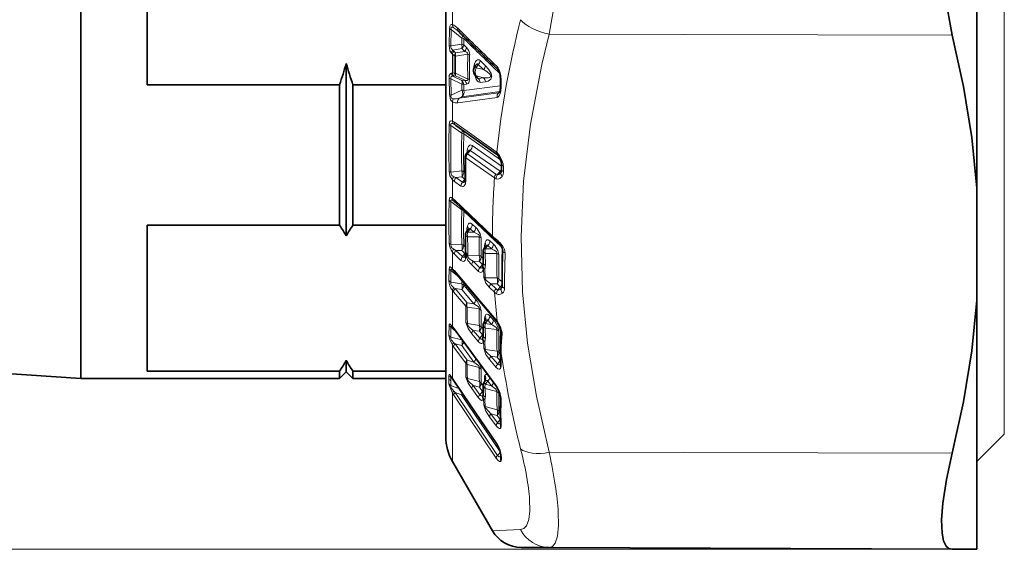
# Model space of a CAD drawing. Extents: x 0 to 420, y 0 to 297.
# Drawn here: x 75 to 104, y 64 to 80 of the extents above; entities that cross this region are included whole.
import ezdxf

# ---------------------------------------------------------------- set-up
doc = ezdxf.new("R2010")
doc.units = 0

msp = doc.modelspace()

# ---------------------------------------------------------------- linework, layer by layer
at = {"color": 7, "lineweight": 35}
for p, q in [((87.591, 97.478), (87.591, 69.668)), ((76.591, 88.831), (76.591, 69.228)), ((78.591, 78.084), (78.591, 86.873)), ((103.591, 82.042), (103.591, 74.969)), ((87.932, 79.735), (87.975, 79.697)), ((84.591, 78.73), (84.591, 73.527)), ((88.482, 78.657), (88.451, 78.606)), ((88.463, 78.381), (88.522, 78.303)), ((84.391, 78.084), (78.591, 78.084)), ((84.391, 78.084), (84.391, 73.85)), ((84.791, 78.084), (84.791, 73.85)), ((84.791, 78.084), (87.591, 78.084)), ((89.235, 78.289), (89.235, 77.986)), ((89.22, 77.881), (89.209, 77.857)), ((87.893, 76.856), (89.153, 75.97)), ((88.266, 76.077), (88.212, 76.009)), ((88.266, 76.077), (88.269, 76.082)), ((89.274, 75.518), (89.274, 75.68)), ((89.26, 75.454), (89.25, 75.439)), ((88.174, 75.202), (88.162, 75.167)), ((103.591, 71.591), (103.591, 74.969)), ((87.844, 74.57), (87.876, 74.542)), ((87.876, 74.542), (89.024, 73.45)), ((78.591, 69.456), (78.591, 73.85)), ((84.391, 73.85), (78.591, 73.85)), ((84.791, 73.85), (87.591, 73.85)), ((88.254, 73.711), (88.218, 73.665)), ((88.254, 73.711), (88.26, 73.721)), ((88.184, 72.983), (88.177, 72.935)), ((88.188, 73.004), (88.184, 72.983)), ((88.188, 73.004), (88.191, 73.021)), ((88.191, 73.021), (88.191, 73.045)), ((88.717, 73.069), (88.719, 72.715)), ((88.785, 73.207), (88.749, 73.161)), ((88.785, 73.207), (88.791, 73.216)), ((88.176, 72.927), (88.172, 72.916)), ((88.176, 72.927), (88.177, 72.935)), ((87.819, 72.483), (87.805, 72.495)), ((87.865, 72.433), (87.819, 72.483)), ((87.865, 72.433), (89.125, 70.953)), ((88.702, 72.597), (88.698, 72.585)), ((88.702, 72.597), (88.703, 72.598)), ((88.703, 72.598), (88.708, 72.626)), ((88.71, 72.637), (88.708, 72.626)), ((103.591, 71.591), (103.591, 64.081)), ((88.772, 70.958), (88.749, 70.929)), ((88.772, 70.958), (88.783, 70.975)), ((88.783, 70.975), (88.788, 70.989)), ((89.125, 70.953), (89.143, 70.929)), ((87.808, 70.76), (87.78, 70.791)), ((87.808, 70.76), (87.859, 70.696)), ((87.859, 70.696), (89.119, 68.989)), ((88.717, 70.836), (88.719, 70.525)), ((88.705, 70.44), (88.709, 70.457)), ((88.712, 70.468), (88.709, 70.457)), ((63.391, 70.136), (76.591, 69.228)), ((84.591, 69.779), (84.591, 69.428)), ((84.391, 69.456), (78.591, 69.456)), ((84.391, 69.456), (84.391, 69.228)), ((84.591, 69.428), (84.391, 69.228)), ((84.591, 69.428), (84.791, 69.228)), ((84.791, 69.456), (87.591, 69.456)), ((84.791, 69.456), (84.791, 69.228)), ((87.591, 69.668), (87.591, 67.478)), ((89.241, 69.687), (89.239, 69.663)), ((84.391, 69.228), (76.591, 69.228)), ((87.591, 69.228), (84.791, 69.228)), ((87.591, 67.478), (87.591, 69.228)), ((87.801, 69.215), (87.751, 69.281)), ((87.801, 69.215), (87.838, 69.162)), ((87.838, 69.162), (89.115, 67.27)), ((88.76, 69.133), (88.751, 69.122)), ((88.76, 69.133), (88.769, 69.146)), ((88.717, 69.028), (88.719, 68.762)), ((88.711, 68.719), (88.71, 68.717)), ((88.715, 68.732), (88.711, 68.719)), ((89.241, 67.862), (89.241, 67.855)), ((104.42, 67.557), (103.591, 66.728)), ((89.245, 66.914), (89.245, 66.938)), ((89.245, 66.914), (89.245, 66.843)), ((87.792, 66.728), (88.997, 64.641)), ((89.859, 64.141), (90.707, 64.138)), ((90.707, 64.138), (102.852, 64.085)), ((103.591, 64.081), (102.852, 64.085))]:
    msp.add_line(p, q, dxfattribs=at)
at = {"color": 7, "lineweight": 13}
for p, q in [((104.42, 75.324), (104.42, 97.4)), ((87.792, 79.899), (87.792, 80.946)), ((87.689, 79.273), (87.698, 79.767)), ((87.743, 79.256), (87.751, 79.751)), ((88.079, 79.488), (87.751, 79.751)), ((90.707, 79.61), (102.852, 79.584)), ((87.743, 79.256), (88.075, 79.306)), ((88.075, 79.306), (88.079, 79.488)), ((88.133, 79.29), (88.138, 79.471)), ((88.133, 79.29), (88.218, 79.207)), ((87.758, 79.046), (87.792, 79.011)), ((87.792, 78.437), (87.792, 79.011)), ((87.792, 79.011), (87.844, 78.962)), ((87.805, 79.133), (88.075, 79.174)), ((87.805, 79.133), (87.836, 79.1)), ((87.836, 79.1), (87.888, 79.05)), ((87.888, 79.05), (88.16, 79.091)), ((87.888, 78.95), (88.252, 79.005)), ((88.075, 79.174), (88.16, 79.091)), ((88.567, 78.696), (88.507, 78.598)), ((88.567, 78.696), (88.728, 78.541)), ((88.626, 78.813), (88.786, 78.659)), ((87.758, 78.433), (87.792, 78.437)), ((87.792, 78.437), (87.844, 78.444)), ((87.805, 78.34), (87.836, 78.346)), ((87.805, 78.34), (88.075, 78.21)), ((87.836, 78.346), (87.888, 78.353)), ((88.252, 78.257), (87.888, 78.433)), ((88.16, 78.222), (87.888, 78.353)), ((88.507, 78.598), (88.728, 78.541)), ((88.507, 78.356), (88.728, 78.299)), ((88.507, 78.356), (88.567, 78.277)), ((87.689, 78.282), (87.698, 77.788)), ((87.743, 78.265), (87.751, 77.773)), ((87.743, 78.265), (88.075, 78.105)), ((88.075, 78.21), (88.16, 78.222)), ((88.075, 78.105), (88.079, 77.923)), ((88.133, 78.091), (88.218, 78.102)), ((88.133, 78.091), (88.138, 77.91)), ((88.138, 77.91), (89.234, 78.055)), ((88.567, 78.277), (88.728, 78.299)), ((88.626, 78.157), (88.786, 78.178)), ((89.255, 78.271), (89.255, 77.968)), ((88.079, 77.923), (87.751, 77.773)), ((87.994, 77.685), (89.181, 77.843)), ((88.079, 77.725), (89.224, 77.881)), ((89.181, 77.843), (89.224, 77.881)), ((87.792, 76.986), (87.792, 77.569)), ((87.95, 77.545), (89.138, 77.706)), ((88.079, 77.725), (87.994, 77.685)), ((87.747, 76.859), (88.075, 76.629)), ((87.893, 76.856), (87.83, 76.897)), ((87.849, 76.953), (89.11, 76.066)), ((89.236, 75.827), (88.133, 76.602)), ((89.274, 75.634), (88.389, 76.256)), ((88.33, 76.108), (88.244, 75.999)), ((88.244, 75.999), (89.103, 75.395)), ((89.227, 75.477), (88.33, 76.108)), ((89.127, 76.052), (89.11, 76.066)), ((88.2, 75.886), (89.059, 75.283)), ((88.075, 75.489), (87.747, 75.448)), ((88.176, 75.434), (88.133, 75.464)), ((89.144, 75.372), (89.227, 75.477)), ((89.331, 75.466), (89.328, 75.629)), ((87.792, 74.661), (87.792, 75.217)), ((87.849, 75.17), (88.049, 75.029)), ((88.075, 75.31), (87.893, 75.287)), ((87.893, 75.287), (88.093, 75.146)), ((88.169, 75.244), (88.075, 75.31)), ((88.093, 75.146), (88.169, 75.244)), ((88.169, 75.244), (88.179, 75.238)), ((104.42, 67.557), (104.42, 75.324)), ((88.075, 74.317), (87.747, 74.568)), ((87.83, 74.581), (87.844, 74.57)), ((87.849, 74.614), (88.997, 73.521)), ((88.085, 74.344), (88.075, 74.317)), ((88.133, 74.298), (88.133, 74.28)), ((89.271, 73.199), (88.133, 74.28)), ((88.497, 73.781), (88.389, 73.884)), ((88.218, 73.665), (88.25, 73.64)), ((88.229, 73.68), (88.229, 73.743)), ((88.33, 73.742), (88.25, 73.64)), ((88.25, 73.64), (88.438, 73.639)), ((88.438, 73.639), (88.33, 73.742)), ((88.25, 73.506), (88.6, 73.506)), ((89.028, 73.276), (88.92, 73.379)), ((87.747, 73.277), (88.075, 73.273)), ((87.792, 72.544), (87.792, 73.043)), ((87.83, 73.129), (87.893, 73.094)), ((87.849, 72.982), (88.049, 72.792)), ((87.893, 73.094), (88.093, 72.904)), ((87.893, 73.094), (88.075, 73.092)), ((88.169, 73.003), (88.075, 73.092)), ((88.093, 72.904), (88.169, 73.003)), ((88.188, 73.187), (88.133, 73.239)), ((88.169, 73.003), (88.185, 72.99)), ((88.749, 73.161), (88.781, 73.135)), ((88.76, 73.175), (88.76, 73.239)), ((88.861, 73.237), (88.781, 73.135)), ((88.781, 73.135), (88.969, 73.135)), ((88.781, 73.001), (89.131, 73.001)), ((88.781, 73.001), (88.783, 72.649)), ((88.969, 73.135), (88.861, 73.237)), ((89.295, 73.244), (89.256, 73.221)), ((88.19, 72.843), (88.195, 72.866)), ((88.203, 72.924), (88.195, 72.866)), ((88.254, 72.945), (88.242, 72.919)), ((88.254, 72.945), (88.255, 72.98)), ((88.602, 72.942), (88.254, 72.945)), ((88.415, 72.763), (88.618, 72.571)), ((88.602, 72.762), (88.415, 72.763)), ((88.696, 72.672), (88.602, 72.762)), ((88.717, 72.853), (88.66, 72.908)), ((87.687, 72.18), (87.693, 72.533)), ((87.742, 72.133), (87.747, 72.487)), ((87.982, 72.296), (87.747, 72.487)), ((87.849, 72.483), (89.11, 71.002)), ((88.372, 72.653), (88.574, 72.46)), ((88.618, 72.571), (88.696, 72.672)), ((88.696, 72.672), (88.714, 72.658)), ((88.717, 72.513), (88.718, 72.52)), ((88.718, 72.52), (88.727, 72.56)), ((88.727, 72.56), (88.733, 72.293)), ((88.77, 72.535), (88.777, 72.268)), ((87.742, 72.133), (88.071, 72.088)), ((88.074, 72.188), (88.071, 72.088)), ((88.132, 72.12), (88.13, 72.044)), ((89.136, 72.264), (88.777, 72.268)), ((89.289, 72.14), (89.194, 72.23)), ((87.792, 70.802), (87.792, 71.881)), ((87.792, 71.881), (87.825, 71.84)), ((87.825, 71.84), (88.192, 71.41)), ((87.832, 71.965), (87.869, 71.94)), ((87.869, 71.94), (88.236, 71.51)), ((87.869, 71.94), (88.071, 71.913)), ((88.438, 71.482), (88.071, 71.913)), ((88.497, 71.613), (88.13, 72.044)), ((88.909, 71.974), (89.06, 71.83)), ((88.953, 72.085), (89.104, 71.941)), ((89.136, 72.083), (88.953, 72.085)), ((89.23, 71.993), (89.136, 72.083)), ((89.158, 71.9), (89.23, 71.993)), ((89.23, 71.993), (89.273, 71.961)), ((89.273, 71.961), (89.284, 71.975)), ((88.236, 71.51), (88.438, 71.482)), ((88.236, 71.378), (88.6, 71.328)), ((88.76, 70.943), (88.76, 71.046)), ((88.861, 70.986), (88.781, 70.885)), ((88.969, 70.859), (88.861, 70.986)), ((89.028, 70.99), (88.92, 71.117)), ((89.11, 71.002), (89.138, 70.964)), ((87.687, 70.533), (87.693, 70.833)), ((87.742, 70.479), (87.747, 70.78)), ((87.878, 70.67), (87.747, 70.78)), ((87.792, 70.802), (87.849, 70.73)), ((87.849, 70.73), (89.11, 69.022)), ((88.602, 70.832), (88.242, 70.884)), ((88.415, 70.681), (88.618, 70.444)), ((88.602, 70.654), (88.415, 70.681)), ((88.696, 70.544), (88.602, 70.654)), ((88.717, 70.723), (88.66, 70.789)), ((88.781, 70.885), (88.969, 70.859)), ((88.781, 70.753), (89.131, 70.705)), ((88.781, 70.753), (88.783, 70.443)), ((87.742, 70.479), (88.071, 70.393)), ((88.072, 70.408), (88.071, 70.393)), ((88.372, 70.579), (88.574, 70.341)), ((88.618, 70.444), (88.696, 70.544)), ((88.696, 70.544), (88.719, 70.52)), ((88.717, 70.338), (88.718, 70.343)), ((88.718, 70.343), (88.727, 70.376)), ((88.727, 70.376), (88.733, 70.141)), ((88.77, 70.344), (88.777, 70.109)), ((87.792, 69.24), (87.792, 70.233)), ((87.792, 70.233), (87.825, 70.187)), ((87.825, 70.187), (88.192, 69.691)), ((87.832, 70.308), (87.869, 70.277)), ((87.869, 70.277), (88.236, 69.78)), ((87.869, 70.277), (88.071, 70.225)), ((88.438, 69.727), (88.071, 70.225)), ((89.136, 70.057), (88.777, 70.109)), ((88.236, 69.78), (88.438, 69.727)), ((88.909, 69.802), (89.11, 69.566)), ((88.953, 69.905), (89.153, 69.669)), ((89.136, 69.878), (88.953, 69.905)), ((89.23, 69.768), (89.136, 69.878)), ((89.153, 69.669), (89.23, 69.768)), ((89.235, 69.966), (89.194, 70.014)), ((89.23, 69.768), (89.239, 69.759)), ((88.236, 69.653), (88.6, 69.559)), ((87.686, 69.22), (87.687, 69.324)), ((87.686, 69.22), (87.687, 69.077)), ((87.803, 69.212), (87.741, 69.264)), ((87.741, 69.16), (87.741, 69.264)), ((87.741, 69.16), (87.741, 69.017)), ((87.792, 69.24), (87.832, 69.183)), ((87.832, 69.183), (89.109, 67.291)), ((88.602, 69.138), (88.242, 69.235)), ((88.76, 69.133), (88.76, 69.269)), ((88.861, 69.155), (88.781, 69.058)), ((88.969, 69.009), (88.861, 69.155)), ((87.741, 69.017), (88, 68.922)), ((87.876, 68.806), (87.831, 68.849)), ((88.372, 68.925), (88.574, 68.651)), ((88.415, 69.017), (88.618, 68.743)), ((88.602, 68.967), (88.415, 69.017)), ((88.696, 68.839), (88.602, 68.967)), ((88.618, 68.743), (88.696, 68.839)), ((88.717, 69.011), (88.66, 69.088)), ((88.696, 68.839), (88.718, 68.811)), ((88.781, 69.058), (88.969, 69.009)), ((88.781, 68.931), (89.131, 68.84)), ((88.781, 68.931), (88.783, 68.668)), ((87.832, 68.725), (87.792, 68.786)), ((87.792, 66.728), (87.792, 68.786)), ((87.832, 68.725), (89.109, 66.832)), ((87.876, 68.806), (89.153, 66.913)), ((87.876, 68.806), (88.068, 68.736)), ((89.229, 67.016), (88.068, 68.736)), ((88.717, 68.595), (88.718, 68.599)), ((88.718, 68.599), (88.727, 68.623)), ((88.727, 68.623), (88.733, 68.424)), ((88.77, 68.586), (88.777, 68.387)), ((89.136, 68.29), (88.777, 68.387)), ((89.235, 68.186), (89.194, 68.241)), ((88.909, 68.075), (89.11, 67.803)), ((88.953, 68.168), (89.153, 67.896)), ((89.136, 68.118), (88.953, 68.168)), ((89.23, 67.991), (89.136, 68.118)), ((89.153, 67.896), (89.23, 67.991)), ((89.23, 67.991), (89.238, 67.982)), ((89.153, 66.913), (89.235, 67.008)), ((89.265, 66.849), (89.265, 66.873)), ((89.265, 66.85), (89.265, 66.78)), ((90.707, 67.005), (102.852, 66.979)), ((88.997, 64.641), (89.845, 64.676)), ((103.591, 64.081), (44.246, 64.081))]:
    msp.add_line(p, q, dxfattribs=at)
for points in [[(90.707, 85.346), (90.831, 84.658), (90.919, 83.945), (90.987, 82.479), (90.919, 81.012), (90.831, 80.299), (90.707, 79.61)], [(87.698, 79.767), (87.71, 79.853), (87.731, 79.889), (87.76, 79.903), (87.792, 79.899)], [(87.751, 79.751), (87.747, 79.789), (87.75, 79.806), (87.759, 79.822), (87.774, 79.826), (87.788, 79.825), (87.819, 79.813)], [(90.707, 67.005), (90.321, 68.7), (90.058, 70.3), (89.907, 71.841), (89.86, 73.508), (89.936, 75.178), (90.141, 76.893), (90.485, 78.695), (90.707, 79.61)], [(87.689, 79.273), (87.717, 79.111), (87.758, 79.046)], [(88.16, 79.091), (88.224, 79.064), (88.247, 79.042), (88.252, 79.005)], [(88.626, 78.813), (88.592, 78.837), (88.55, 78.841), (88.514, 78.82), (88.489, 78.79), (88.454, 78.717)], [(88.567, 78.696), (88.557, 78.71), (88.551, 78.714), (88.54, 78.715), (88.523, 78.707), (88.495, 78.676), (88.482, 78.657)], [(88.786, 78.178), (88.871, 78.199), (88.913, 78.22), (88.952, 78.256), (88.978, 78.347), (88.961, 78.423), (88.878, 78.559), (88.786, 78.659)], [(87.758, 78.433), (87.731, 78.422), (87.709, 78.396), (87.697, 78.365), (87.689, 78.282)], [(87.805, 78.34), (87.772, 78.339), (87.758, 78.332), (87.744, 78.31), (87.743, 78.265)], [(88.626, 78.157), (88.574, 78.171), (88.548, 78.193), (88.509, 78.25), (88.454, 78.394)], [(88.728, 78.299), (88.876, 78.299), (88.92, 78.31), (88.94, 78.321), (88.951, 78.338), (88.952, 78.35), (88.947, 78.368), (88.921, 78.404), (88.826, 78.481), (88.728, 78.541)], [(88.16, 78.222), (88.204, 78.214), (88.224, 78.214), (88.241, 78.219), (88.252, 78.233), (88.254, 78.24), (88.252, 78.257)], [(88.218, 78.102), (88.268, 78.123), (88.29, 78.148), (88.31, 78.242)], [(88.567, 78.277), (88.555, 78.275), (88.542, 78.282), (88.522, 78.303)], [(87.792, 77.569), (87.731, 77.634), (87.698, 77.788)], [(87.819, 77.66), (87.78, 77.671), (87.764, 77.685), (87.747, 77.734), (87.751, 77.773)], [(89.138, 77.706), (89.161, 77.714), (89.192, 77.738), (89.231, 77.81)], [(87.792, 76.986), (87.762, 76.996), (87.747, 76.998), (87.727, 76.992), (87.716, 76.982), (87.699, 76.945), (87.693, 76.887)], [(87.83, 76.897), (87.793, 76.914), (87.775, 76.918), (87.76, 76.917), (87.748, 76.905), (87.745, 76.878), (87.747, 76.859)], [(88.222, 76.021), (88.246, 76.165), (88.273, 76.226), (88.311, 76.265), (88.338, 76.273), (88.389, 76.256)], [(88.266, 76.077), (88.288, 76.1), (88.3, 76.109), (88.312, 76.113), (88.318, 76.113), (88.33, 76.108)], [(89.288, 75.796), (89.208, 75.949), (89.127, 76.052)], [(87.792, 75.217), (87.717, 75.338), (87.693, 75.476)], [(87.83, 75.31), (87.77, 75.353), (87.75, 75.389), (87.747, 75.448)], [(89.25, 75.439), (89.21, 75.397), (89.186, 75.379), (89.161, 75.37), (89.144, 75.372)], [(88.049, 75.029), (88.094, 75.011), (88.119, 75.016), (88.148, 75.038), (88.181, 75.101), (88.19, 75.135)], [(88.093, 75.146), (88.114, 75.137), (88.13, 75.14), (88.143, 75.147), (88.163, 75.168)], [(89.29, 75.323), (89.233, 75.267), (89.193, 75.247), (89.145, 75.242), (89.107, 75.253)], [(87.693, 74.606), (87.699, 74.656), (87.707, 74.675), (87.722, 74.688), (87.74, 74.688), (87.757, 74.683), (87.792, 74.661)], [(87.747, 74.568), (87.744, 74.592), (87.746, 74.601), (87.751, 74.611), (87.754, 74.614), (87.762, 74.616), (87.772, 74.614), (87.793, 74.605), (87.83, 74.581)], [(88.389, 73.884), (88.338, 73.915), (88.298, 73.911), (88.275, 73.894), (88.243, 73.835)], [(88.33, 73.742), (88.318, 73.751), (88.309, 73.752), (88.29, 73.746), (88.254, 73.711)], [(88.6, 73.506), (88.603, 73.526), (88.594, 73.548), (88.573, 73.571), (88.519, 73.606), (88.438, 73.639)], [(88.658, 73.47), (88.631, 73.596), (88.534, 73.743), (88.497, 73.781)], [(88.92, 73.379), (88.869, 73.41), (88.829, 73.407), (88.806, 73.39), (88.774, 73.331)], [(87.747, 73.277), (87.757, 73.204), (87.778, 73.173), (87.83, 73.129)], [(88.861, 73.237), (88.849, 73.246), (88.84, 73.248), (88.822, 73.242), (88.785, 73.207)], [(89.131, 73.001), (89.134, 73.022), (89.124, 73.045), (89.103, 73.067), (89.049, 73.102), (88.969, 73.135)], [(89.189, 72.966), (89.16, 73.094), (89.065, 73.239), (89.028, 73.276)], [(89.383, 73.011), (89.365, 73.12), (89.295, 73.244)], [(88.049, 72.792), (88.111, 72.758), (88.141, 72.764), (88.159, 72.778), (88.172, 72.797), (88.19, 72.843)], [(88.093, 72.904), (88.105, 72.893), (88.127, 72.887), (88.145, 72.893), (88.172, 72.917)], [(88.372, 72.653), (88.26, 72.788), (88.203, 72.924)], [(88.415, 72.763), (88.293, 72.841), (88.242, 72.919)], [(87.693, 72.533), (87.698, 72.572), (87.704, 72.585), (87.712, 72.592), (87.719, 72.593), (87.733, 72.59), (87.752, 72.579), (87.792, 72.544)], [(87.747, 72.487), (87.745, 72.513), (87.748, 72.521), (87.751, 72.523), (87.757, 72.524), (87.765, 72.522), (87.783, 72.511), (87.805, 72.495)], [(88.574, 72.46), (88.637, 72.426), (88.667, 72.433), (88.685, 72.447), (88.717, 72.513)], [(88.618, 72.571), (88.643, 72.555), (88.66, 72.556), (88.675, 72.563), (88.698, 72.586)], [(87.742, 72.133), (87.744, 72.076), (87.762, 72.037), (87.832, 71.965)], [(88.909, 71.974), (88.8, 72.104), (88.734, 72.275), (88.733, 72.293)], [(88.953, 72.085), (88.834, 72.16), (88.786, 72.217), (88.777, 72.268)], [(89.124, 71.782), (89.165, 71.765), (89.198, 71.762), (89.242, 71.772), (89.298, 71.806)], [(89.158, 71.9), (89.169, 71.896), (89.182, 71.896), (89.201, 71.902), (89.228, 71.918), (89.273, 71.961)], [(88.658, 71.285), (88.631, 71.404), (88.535, 71.566), (88.497, 71.613)], [(88.6, 71.328), (88.603, 71.348), (88.594, 71.368), (88.573, 71.393), (88.519, 71.435), (88.438, 71.482)], [(88.372, 70.579), (88.261, 70.733), (88.198, 70.916)], [(88.861, 70.986), (88.843, 71), (88.823, 71), (88.805, 70.99), (88.772, 70.958)], [(88.92, 71.117), (88.869, 71.161), (88.841, 71.171), (88.818, 71.17), (88.799, 71.159), (88.774, 71.123)], [(89.189, 70.662), (89.161, 70.784), (89.065, 70.944), (89.028, 70.99)], [(87.693, 70.833), (87.697, 70.862), (87.702, 70.871), (87.709, 70.875), (87.715, 70.874), (87.728, 70.868), (87.748, 70.85), (87.792, 70.802)], [(87.747, 70.78), (87.744, 70.795), (87.745, 70.8), (87.746, 70.805), (87.749, 70.807), (87.754, 70.807), (87.76, 70.805), (87.78, 70.791)], [(88.415, 70.681), (88.295, 70.778), (88.244, 70.852), (88.242, 70.884)], [(89.131, 70.705), (89.133, 70.727), (89.128, 70.74), (89.109, 70.765), (89.006, 70.839), (88.969, 70.859)], [(87.687, 70.533), (87.709, 70.405), (87.792, 70.233)], [(87.742, 70.479), (87.739, 70.464), (87.744, 70.428), (87.762, 70.388), (87.832, 70.308)], [(88.574, 70.341), (88.623, 70.297), (88.654, 70.286), (88.674, 70.287), (88.693, 70.298), (88.717, 70.338)], [(88.618, 70.444), (88.637, 70.425), (88.653, 70.419), (88.676, 70.421), (88.706, 70.445)], [(88.909, 69.802), (88.8, 69.954), (88.733, 70.141)], [(88.953, 69.905), (88.834, 70), (88.78, 70.077), (88.777, 70.109)], [(88.6, 69.559), (88.602, 69.564), (88.601, 69.58), (88.596, 69.593), (88.576, 69.619), (88.438, 69.727)], [(88.658, 69.508), (88.636, 69.609), (88.584, 69.713)], [(89.11, 69.566), (89.157, 69.523), (89.196, 69.51), (89.22, 69.516), (89.233, 69.528), (89.251, 69.562)], [(89.153, 69.669), (89.172, 69.651), (89.188, 69.644), (89.21, 69.646), (89.221, 69.652), (89.24, 69.668)], [(87.687, 69.324), (87.688, 69.34), (87.69, 69.346), (87.693, 69.35), (87.697, 69.352), (87.701, 69.351), (87.706, 69.349), (87.717, 69.339), (87.792, 69.24)], [(87.741, 69.264), (87.739, 69.277), (87.739, 69.281), (87.74, 69.283), (87.741, 69.285), (87.744, 69.284), (87.752, 69.279)], [(88.372, 68.925), (88.261, 69.095), (88.198, 69.271)], [(88.415, 69.017), (88.295, 69.13), (88.249, 69.194), (88.242, 69.214), (88.242, 69.235)], [(88.861, 69.155), (88.84, 69.175), (88.817, 69.176), (88.796, 69.167), (88.76, 69.133)], [(88.865, 69.333), (88.821, 69.354), (88.792, 69.349), (88.774, 69.33)], [(87.792, 68.786), (87.693, 69.026), (87.687, 69.077)], [(87.831, 68.849), (87.752, 68.953), (87.739, 68.991), (87.739, 69.006), (87.741, 69.017)], [(89.131, 68.84), (89.133, 68.846), (89.132, 68.862), (89.121, 68.882), (89.086, 68.921), (88.969, 69.009)], [(89.189, 68.79), (89.167, 68.888), (89.118, 68.989)], [(88.574, 68.651), (88.623, 68.595), (88.67, 68.569), (88.698, 68.573), (88.717, 68.595)], [(88.618, 68.743), (88.639, 68.718), (88.658, 68.708), (88.672, 68.706), (88.688, 68.71), (88.713, 68.727)], [(88.909, 68.075), (88.8, 68.243), (88.733, 68.424)], [(88.953, 68.168), (88.786, 68.345), (88.778, 68.366), (88.777, 68.387)], [(89.11, 67.803), (89.158, 67.749), (89.205, 67.721), (89.233, 67.725), (89.251, 67.747)], [(89.153, 67.896), (89.172, 67.874), (89.194, 67.861), (89.221, 67.862), (89.24, 67.872)], [(89.109, 66.832), (89.159, 66.768), (89.207, 66.73), (89.222, 66.724), (89.241, 66.725), (89.254, 66.735)], [(89.153, 66.913), (89.196, 66.871), (89.213, 66.867), (89.245, 66.875)], [(90.116, 65.59), (90.124, 65.245), (90.094, 64.977), (90.025, 64.791), (89.947, 64.708), (89.845, 64.676)], [(90.978, 65.203), (90.986, 64.796), (90.956, 64.481), (90.887, 64.264), (90.809, 64.169), (90.707, 64.138)]]:
    msp.add_lwpolyline(points, dxfattribs=at)
at = {"color": 7, "lineweight": 35}
for points in [[(102.536, 81.999), (102.636, 80.754), (102.852, 79.584)], [(103.591, 74.969), (103.437, 76.493), (103.19, 78.03), (102.852, 79.584)], [(89.251, 75.789), (89.169, 75.951), (89.154, 75.97)], [(103.591, 71.591), (103.437, 70.068), (103.19, 68.531), (102.852, 66.979)], [(102.852, 66.979), (102.679, 66.189), (102.568, 65.473), (102.529, 64.973), (102.543, 64.569), (102.59, 64.335), (102.67, 64.176), (102.752, 64.108), (102.852, 64.085)]]:
    msp.add_lwpolyline(points, dxfattribs=at)
at = {"color": 7, "lineweight": 13}
for centre, radius, start, end in [((87.639, 79.513), 0.416, 41.8331, 68.3641), ((87.943, 79.897), 0.15, 179.221, 214.3522), ((87.467, 79.179), 0.724, 50.1425, 60.9729), ((117.175, 73.06), 28.208, 165.6585, 173.9108), ((87.775, 79.925), 0.176, 244.1135, 262.3718), ((88.05, 79.766), 0.103, 165.978, 222.6381), ((222.993, 217.069), 192.566, 225.47009, 225.96375), ((87.897, 79.588), 0.208, 331.3376, 355.0894), ((87.763, 79.422), 0.167, 243.5353, 263.1002), ((87.851, 79.233), 0.11, 167.8752, 245.4677), ((87.772, 79.24), 0.309, 347.7342, 12.4676), ((88.028, 79.024), 0.286, 68.3449, 80.5435), ((241.292, 236.751), 219.529, 225.76142, 226.15262), ((87.926, 79.01), 0.171, 134.5235, 168.1183), ((87.968, 78.979), 0.179, 137.4855, 169.5156), ((113.577, 78.703), 25.734, 179.4234, 180.5766), ((88.02, 78.929), 0.179, 137.4962, 169.5616), ((88.114, 79.001), 0.232, 167.6021, 192.5988), ((113.537, 78.691), 25.651, 179.4225, 180.5775), ((87.984, 79.253), 0.239, 317.3476, 348.9905), ((88.015, 78.993), 0.296, 359.2962, 46.5844), ((114.762, 78.631), 26.512, 179.1913, 180.8088), ((88.207, 78.724), 0.284, 68.7764, 81.0201), ((114.708, 78.616), 26.401, 179.1895, 180.8105), ((88.894, 78.572), 0.463, 161.7916, 181.6308), ((88.363, 78.654), 0.11, 353.6132, 35.034), ((88.391, 78.857), 0.239, 317.4393, 349.3639), ((88.552, 78.702), 0.239, 317.4718, 349.502), ((89.237, 78.61), 0.102, 167.2447, 223.1877), ((87.92, 78.457), 0.164, 188.6347, 225.5731), ((87.954, 78.459), 0.163, 187.734, 223.757), ((87.916, 78.641), 0.21, 249.944, 262.3191), ((88.029, 78.392), 0.147, 163.7261, 195.266), ((89.244, 78.425), 0.0275, 116.3128, 176.5452), ((88.585, 78.273), 0.67, 359.8098, 15.2677), ((87.76, 78.423), 0.158, 243.3141, 263.8974), ((87.887, 78.159), 0.195, 343.8518, 15.1476), ((87.918, 78.06), 0.217, 8.3341, 43.893), ((88.003, 78.071), 0.217, 8.2496, 43.8676), ((88.215, 77.98), 0.279, 70.1109, 82.5221), ((88.41, 78.127), 0.217, 7.8658, 43.7548), ((88.57, 78.149), 0.218, 7.724, 43.7141), ((89.26, 78.298), 0.0269, 199.6338, 259.7576), ((87.767, 77.931), 0.159, 244.0595, 264.164), ((88.048, 77.65), 0.275, 70.8481, 83.3721), ((89.292, 77.732), 0.157, 135.1369, 189.6517), ((89.167, 77.903), 0.0624, 283.5591, 314.8831), ((89.297, 77.857), 0.0808, 163.2879, 215.5571), ((88.785, 77.956), 0.47, 341.8784, 1.456), ((89.259, 77.995), 0.0267, 200.0951, 260.2077), ((87.967, 77.567), 0.175, 148.096, 179.3446), ((87.907, 77.798), 0.256, 243.3808, 279.7184), ((87.834, 78.156), 0.496, 268.2304, 288.7653), ((88.104, 77.575), 0.157, 134.8718, 190.7657), ((125.146, 76.181), 37.46, 178.9204, 181.0791), ((87.775, 76.981), 0.125, 228.9397, 256.9399), ((129.343, 76.153), 41.602, 179.0279, 180.9711), ((87.658, 76.689), 0.326, 54.0774, 65.7), ((87.926, 76.989), 0.133, 181.2788, 223.7955), ((87.96, 76.944), 0.111, 175.4049, 232.6296), ((111.109, 76.059), 23.042, 178.5818, 181.4182), ((88.021, 76.435), 0.202, 56.1558, 74.5511), ((111.068, 76.033), 22.942, 178.5786, 181.4213), ((88.152, 76.264), 0.237, 318.7193, 357.92), ((88.264, 75.937), 0.0808, 168.6552, 218.5737), ((88.213, 75.964), 0.0458, 47.9559, 90.5414), ((89.22, 76.058), 0.111, 175.6256, 232.6493), ((89.223, 76.037), 0.0972, 171.2377, 224.08), ((88.212, 75.846), 0.0397, 186.8036, 241.5206), ((88.52, 75.816), 0.328, 167.7073, 181.0138), ((111.92, 75.808), 23.728, 179.9946, 181.376), ((89.253, 75.873), 0.0849, 268.8892, 294.231), ((88.887, 75.61), 0.442, 2.4379, 24.8112), ((87.772, 75.565), 0.12, 228.7057, 258.0121), ((87.794, 75.398), 0.295, 342.4858, 17.8325), ((88.031, 75.301), 0.193, 57.8389, 76.8119), ((87.898, 75.466), 0.236, 318.609, 359.5425), ((89.237, 75.278), 0.178, 138.6946, 178.4607), ((89.25, 75.605), 0.256, 235.0254, 245.4948), ((89.293, 75.26), 0.187, 143.2226, 182.0733), ((89.291, 75.572), 0.114, 236.0745, 256.4904), ((89.103, 75.453), 0.228, 325.4134, 3.3516), ((87.962, 75.202), 0.171, 140.909, 175.0039), ((88.129, 75.567), 0.486, 226.1711, 234.9056), ((88.038, 75.79), 0.523, 246.4928, 253.9092), ((88.026, 75.17), 0.177, 138.5474, 180.0772), ((88.225, 75.029), 0.177, 138.5514, 180.0454), ((88.256, 75.187), 0.0831, 169.4851, 218.4991), ((88.218, 75.273), 0.039, 187.9186, 242.0994), ((87.772, 75.222), 0.427, 348.1557, 2.1417), ((113, 73.556), 24.003, 175.8753, 180.0838), ((89.256, 75.552), 0.334, 233.7744, 243.3577), ((119.022, 73.96), 31.336, 178.8194, 181.1798), ((87.785, 74.68), 0.118, 219.1211, 251.3953), ((122.516, 73.922), 34.776, 178.9362, 181.0624), ((87.498, 74.252), 0.505, 45.825, 54.2874), ((87.903, 74.663), 0.111, 180.9081, 228.2978), ((87.942, 74.607), 0.0923, 175.6765, 224.4162), ((107.344, 73.795), 19.277, 178.4495, 181.5505), ((88.011, 74.146), 0.182, 47.5594, 69.389), ((107.319, 73.76), 19.193, 178.446, 181.554), ((88.159, 73.897), 0.23, 317.8454, 356.6745), ((88.17, 73.678), 0.0887, 21.0596, 47.7675), ((88.523, 73.749), 0.294, 162.9378, 181.1139), ((88.467, 73.573), 0.227, 162.8609, 197.1345), ((88.125, 73.758), 0.14, 342.9669, 33.1507), ((88.267, 73.794), 0.23, 317.8447, 356.6824), ((88.136, 73.321), 0.443, 180.8479, 218.9802), ((87.782, 73.386), 0.114, 218.8899, 252.2609), ((108.204, 73.424), 19.954, 179.7663, 181.2763), ((108.978, 73.29), 20.38, 179.3943, 180.979), ((88.538, 73.337), 0.179, 47.9537, 69.9882), ((108.962, 73.255), 20.305, 179.3933, 180.9807), ((89.054, 73.244), 0.294, 162.9079, 181.108), ((88.656, 73.254), 0.14, 342.9757, 33.1502), ((88.69, 73.392), 0.23, 317.8424, 356.7107), ((90.523, 75.173), 2.249, 227.2643, 232.5842), ((89.089, 73.514), 0.0922, 175.8994, 224.4476), ((89.214, 73.362), 0.0611, 157.1423, 219.5675), ((88.646, 72.756), 0.811, 36.9272, 50.9656), ((87.95, 73.025), 0.159, 139.0543, 173.3855), ((88.377, 73.538), 0.766, 220.2232, 226.452), ((88.019, 72.979), 0.17, 137.5506, 178.897), ((87.906, 73.246), 0.228, 317.6466, 358.3457), ((87.787, 73.183), 0.302, 342.5196, 17.4572), ((88.265, 72.977), 0.0811, 175.9269, 220.8602), ((88.701, 73.173), 0.0887, 21.0702, 47.7711), ((88.998, 73.068), 0.227, 162.8588, 197.1364), ((88.798, 73.29), 0.23, 317.8418, 356.7176), ((110.629, 72.786), 21.5, 179.4259, 181.3904), ((89.069, 72.833), 0.179, 47.9663, 70.0079), ((110.859, 72.661), 21.577, 178.6657, 181.3828), ((113.401, 71.996), 24.039, 177.5786, 180.0993), ((88.219, 72.789), 0.17, 137.5565, 178.8642), ((88.277, 72.902), 0.104, 166.1207, 214.2538), ((88.267, 72.922), 0.0909, 172.265, 217.9125), ((88.542, 72.648), 0.17, 137.6182, 178.5033), ((88.432, 72.916), 0.228, 317.6998, 357.9801), ((88.313, 72.852), 0.302, 342.632, 17.3508), ((110.607, 72.751), 21.419, 179.4248, 181.3931), ((87.796, 72.598), 0.122, 212.3211, 246.3583), ((87.235, 71.967), 0.802, 40.0036, 45.9873), ((87.882, 72.546), 0.0899, 181.3606, 225.0594), ((87.921, 72.478), 0.0715, 175.7129, 218.6525), ((88.744, 72.456), 0.171, 137.622, 178.4799), ((88.803, 72.571), 0.104, 165.7874, 214.2188), ((88.8, 72.577), 0.0998, 167.7265, 215.2648), ((88.796, 72.615), 0.0882, 172.7563, 218.5687), ((88.305, 72.642), 0.478, 347.0156, 0.8802), ((88.197, 72.192), 0.511, 181.2877, 217.4677), ((87.789, 72.243), 0.12, 211.6068, 246.6732), ((88.818, 72.39), 0.129, 228.9012, 251.5328), ((88.848, 72.174), 0.302, 342.5516, 17.4269), ((88.967, 72.237), 0.228, 317.662, 358.2429), ((87.943, 71.86), 0.153, 136.4794, 172.1293), ((87.985, 71.828), 0.161, 135.9375, 175.5189), ((87.789, 72.001), 0.296, 342.6349, 17.0419), ((87.916, 72.063), 0.215, 316.0265, 354.9319), ((89.079, 71.97), 0.17, 137.5789, 178.7376), ((89.23, 71.826), 0.17, 137.5824, 178.7175), ((89.322, 72.11), 0.384, 227.0149, 238.9547), ((113.561, 73.609), 24.565, 184.1533, 186.1813), ((89.317, 72.164), 0.309, 226.3802, 239.048), ((89.31, 71.791), 0.187, 144.344, 182.7724), ((89.174, 71.945), 0.187, 311.8071, 2.6804), ((88.352, 71.398), 0.161, 135.9365, 175.5244), ((88.447, 71.443), 0.221, 162.4514, 197.2108), ((88.283, 71.632), 0.215, 316.0225, 354.9601), ((103.544, 71.343), 15.352, 179.75, 181.5934), ((103.542, 71.311), 15.306, 179.7497, 181.5958), ((104.385, 71.139), 15.786, 179.3118, 181.1124), ((88.526, 71.168), 0.176, 41.5007, 65.3708), ((104.385, 71.095), 15.728, 179.3107, 181.1143), ((88.293, 71.002), 0.128, 222.0489, 246.4261), ((88.957, 71.053), 0.196, 159.1016, 181.9559), ((88.681, 70.975), 0.106, 5.3317, 41.8705), ((88.631, 71.039), 0.165, 337.4268, 30.5584), ((88.706, 71.136), 0.215, 316.0182, 354.99), ((88.814, 71.009), 0.215, 316.0172, 354.9972), ((89.181, 70.997), 0.0713, 176.0001, 218.6972), ((89.181, 70.951), 0.0447, 164.1208, 210.2442), ((88.367, 70.42), 0.944, 15.9624, 35.1987), ((87.806, 70.893), 0.128, 207.9565, 242.4258), ((87.863, 70.805), 0.0705, 182.1414, 219.6397), ((87.901, 70.726), 0.0516, 175.5328, 214.7991), ((88.529, 70.57), 0.158, 135.666, 176.8719), ((88.322, 70.744), 0.293, 342.2006, 17.4414), ((88.449, 70.803), 0.212, 315.7883, 356.3226), ((88.992, 70.818), 0.221, 162.4523, 197.21), ((105.783, 70.516), 16.654, 179.3477, 181.5798), ((89.057, 70.545), 0.176, 41.5096, 65.387), ((105.784, 70.472), 16.596, 179.3467, 181.5824), ((89.277, 70.719), 0.0392, 206.4097, 266.5001), ((89.334, 70.623), 0.083, 180.4315, 236.2374), ((88.938, 70.579), 0.35, 355.8422, 16.5608), ((87.8, 70.591), 0.127, 207.2643, 242.6575), ((87.81, 70.311), 0.275, 341.8077, 17.5255), ((87.922, 70.376), 0.212, 314.5319, 347.4354), ((88.731, 70.333), 0.158, 135.6716, 176.8473), ((88.822, 70.402), 0.123, 161.518, 211.4089), ((88.82, 70.407), 0.119, 163.6572, 212.1806), ((88.816, 70.438), 0.109, 170.1154, 214.5377), ((88.815, 70.536), 0.0975, 186.7657, 250.9839), ((88.43, 70.436), 0.353, 344.8806, 1.1461), ((96.179, 69.852), 6.927, 174.18, 178.385), ((87.927, 70.207), 0.137, 133.2707, 169.1406), ((87.97, 70.17), 0.146, 133.2369, 173.1927), ((88.828, 70.226), 0.127, 222.1457, 246.6333), ((88.857, 69.969), 0.293, 342.1117, 17.5233), ((89.313, 70.099), 0.0782, 181.4831, 222.1998), ((117.553, 74.21), 28.603, 188.3696, 194.3782), ((106.359, 70.097), 17.104, 180.1674, 181.5372), ((88.336, 69.673), 0.146, 133.2353, 173.1984), ((88.431, 69.715), 0.205, 161.6005, 197.7112), ((88.289, 69.879), 0.213, 314.5654, 347.2753), ((89.066, 69.794), 0.158, 135.6088, 177.1185), ((88.984, 70.027), 0.212, 315.7315, 356.5989), ((99.247, 69.634), 11.055, 179.7055, 181.8778), ((99.257, 69.596), 11.022, 179.7052, 181.8806), ((99.964, 69.398), 11.365, 179.1889, 181.311), ((88.514, 69.4), 0.18, 37.1342, 61.792), ((99.981, 69.348), 11.324, 179.1876, 181.3132), ((89.267, 69.559), 0.158, 135.6155, 177.0906), ((89.357, 69.626), 0.123, 162.2358, 211.4294), ((89.318, 69.69), 0.0776, 182.7515, 222.3699), ((89.044, 69.625), 0.216, 343.1549, 3.5093), ((87.807, 69.275), 0.133, 204.5513, 239.991), ((87.808, 69.379), 0.134, 204.6414, 239.9427), ((87.839, 69.242), 0.047, 182.2653, 215.0696), ((87.867, 69.181), 0.0352, 176.9098, 212.6501), ((88.302, 69.352), 0.132, 217.5076, 242.6249), ((88.344, 69.054), 0.272, 341.3173, 17.9648), ((88.878, 69.277), 0.118, 152.9198, 183.5142), ((88.656, 69.19), 0.131, 0.3756, 37.3601), ((88.613, 69.241), 0.183, 328.6138, 29.0631), ((88.711, 69.307), 0.213, 314.5612, 347.3004), ((87.808, 69.132), 0.133, 204.5886, 240.0466), ((87.908, 68.755), 0.12, 129.2965, 165.1066), ((88.513, 68.911), 0.143, 132.8442, 174.6281), ((88.47, 69.108), 0.192, 313.0183, 354.0456), ((88.976, 68.993), 0.205, 161.6014, 197.7103), ((88.819, 69.161), 0.213, 314.571, 347.2531), ((88.337, 68.506), 0.929, 10.6058, 33.7297), ((89.161, 69.018), 0.0515, 175.8564, 214.8456), ((101.12, 68.679), 11.99, 179.2312, 181.8619), ((89.045, 68.681), 0.18, 37.1405, 61.8049), ((87.96, 68.705), 0.13, 129.8026, 171.2299), ((87.762, 68.829), 0.32, 343.0643, 355.2757), ((87.857, 68.945), 0.297, 315.3072, 325.0041), ((88.715, 68.637), 0.143, 132.8522, 174.602), ((88.836, 68.663), 0.137, 156.2439, 209.7115), ((88.834, 68.666), 0.134, 157.6217, 210.3329), ((88.834, 68.69), 0.126, 166.5966, 212.0439), ((88.839, 68.698), 0.13, 164.6663, 238.2749), ((88.83, 68.77), 0.112, 184.1693, 245.2441), ((88.543, 68.662), 0.239, 341.6358, 1.5648), ((101.137, 68.629), 11.949, 179.2301, 181.8649), ((89.281, 68.715), 0.0485, 192.8591, 231.8212), ((89.339, 68.645), 0.0989, 178.9334, 217.2149), ((88.841, 68.589), 0.42, 359.5108, 12.1772), ((101.561, 68.196), 12.307, 178.1879, 181.812), ((88.837, 68.504), 0.131, 217.5689, 242.7864), ((88.879, 68.206), 0.271, 341.2171, 18.0546), ((89.005, 68.259), 0.192, 312.9371, 354.3395), ((89.05, 68.063), 0.142, 132.764, 174.8905), ((89.251, 67.791), 0.142, 132.7733, 174.8608), ((89.372, 67.815), 0.138, 161.5091, 209.6202), ((89.338, 67.866), 0.0977, 182.3947, 217.4983), ((89.13, 67.795), 0.13, 338.2502, 5.2231), ((88.186, 66.697), 1.098, 13.381, 32.7633), ((89.144, 67.289), 0.0351, 177.0918, 212.6723), ((89.237, 66.812), 0.13, 129.8388, 171.1295), ((89.383, 66.805), 0.147, 160.8446, 208.4873), ((89.301, 66.996), 0.0648, 193.7606, 223.7958), ((89.359, 66.938), 0.114, 180.0494, 214.5122), ((89.359, 66.845), 0.114, 180.6643, 214.5424), ((88.916, 66.864), 0.349, 1.4402, 14.3785), ((89.193, 66.772), 0.0725, 328.8851, 5.9191), ((90.717, 65.11), 0.973, 206.4359, 269.4072)]:
    msp.add_arc(centre, radius, start, end, dxfattribs=at)
at = {"color": 7, "lineweight": 35}
for centre, radius, start, end in [((228.553, 223.074), 200.796, 225.56468, 226.03779), ((68.557, 83.341), 16.684, 341.6328, 343.9551), ((100.626, 83.341), 16.684, 196.0449, 198.3672), ((88.622, 78.502), 0.2, 148.6633, 217.3887), ((88.921, 78.362), 0.302, 12.2734, 36.4436), ((88.72, 78.291), 0.515, 359.8464, 15.2812), ((88.912, 77.976), 0.323, 342.8422, 1.8218), ((88.642, 75.847), 0.47, 167.0627, 180.7892), ((88.33, 75.916), 0.15, 141.6847, 165.9554), ((111.837, 75.839), 23.665, 179.9946, 181.3822), ((88.955, 75.671), 0.319, 1.605, 21.8072), ((89.148, 75.51), 0.126, 333.2297, 3.3116), ((87.901, 75.256), 0.279, 348.7893, 2.4526), ((79.464, 70.575), 5.917, 29.935, 33.6139), ((89.719, 70.575), 5.917, 146.386, 150.065), ((88.336, 73.573), 0.15, 142.0103, 179.7656), ((108.172, 73.492), 19.987, 179.7656, 181.28), ((90.873, 75.417), 2.699, 226.7698, 230.829), ((88.82, 72.936), 0.521, 33.1762, 48.1494), ((88.867, 73.068), 0.15, 142.0133, 179.7779), ((89.064, 73.073), 0.242, 2.3294, 37.6232), ((113.244, 72.279), 23.953, 178.0768, 180.622), ((88.393, 72.71), 0.325, 347.0752, 0.9387), ((89.206, 72.013), 0.0873, 334.025, 3.7592), ((88.867, 70.836), 0.15, 141.6208, 179.7523), ((88.483, 70.507), 0.783, 14.3614, 32.5875), ((97.17, 70.106), 7.935, 176.2694, 180.0658), ((88.986, 70.631), 0.266, 358.3055, 15.4805), ((88.518, 70.52), 0.201, 345.1281, 1.3709), ((106.347, 70.147), 17.113, 180.1679, 181.5435), ((79.464, 72.731), 5.917, 326.3861, 330.065), ((89.719, 72.731), 5.917, 209.935, 213.614), ((88.671, 69.211), 0.118, 326.533, 350.231), ((88.867, 69.027), 0.15, 140.5546, 179.708), ((88.468, 68.562), 0.779, 10.5606, 33.2479), ((88.628, 68.759), 0.0907, 342.891, 2.2546), ((88.959, 68.644), 0.282, 0.5755, 12.4257), ((101.59, 68.254), 12.356, 178.1804, 181.8198), ((89.091, 67.478), 1.5, 180, 210), ((88.315, 66.759), 0.949, 13.4723, 32.5665), ((89.02, 66.924), 0.226, 3.6321, 14.5876), ((89.863, 65.141), 1, 210.0001, 269.75)]:
    msp.add_arc(centre, radius, start, end, dxfattribs=at)
at = {"color": 7, "lineweight": 13}
for centre, major_axis, ratio, start_param, end_param in [((120.035, 82.478), (0, 14.198), 0.984808, 2.070796326794897, 8.353981633974483), ((90.711, 80.11), (0.968, -0.25), 0.488741, 3.746337, 4.833703), ((87.965, 79.452), (-0.14, -0.143), 0.747775, 2.309277, 2.705706), ((87.96, 79.27), (0.14, 0.143), 0.74694, 4.768965, 5.454967), ((87.965, 79.452), (0.2, -0.006), 0.238127, 0.529996, 0.966765), ((87.974, 78.978), (0.15, -0.002), 0.238555, 3.66752, 4.103902), ((89.083, 78.25), (0.021, -0.417), 0.427651, 2.048055, 2.711668), ((87.974, 78.463), (0.019, -0.149), 0.87531, 4.727353, 5.423769), ((88.622, 78.502), (0.171, -0.104), 0.163084, 2.401625, 3.141593), ((88.622, 78.502), (0.159, 0.121), 0.534756, 3.141593, 3.592565), ((88.622, 78.502), (-0.05, -0.194), 0.711976, 4.386465, 5.731087), ((87.96, 78.063), (0.2, 0.005), 0.238472, 0.517683, 0.954273), ((87.965, 77.881), (0.084, -0.182), 0.610161, 0.323939, 1.522545), ((87.965, 77.881), (-0.027, 0.198), 0.877772, 3.695945, 4.736661), ((87.96, 76.565), (-0.115, -0.164), 0.354419, 2.203792, 3.091302), ((87.96, 76.565), (0.115, 0.164), 0.79169, 5.419104, 6.227606), ((88.33, 75.916), (0.086, 0.123), 0.79161, 1.449691, 2.293874), ((89.424, 75.68), (0.15, 0), 0.439775, 3.141593, 4.019682), ((89.112, 75.587), (-0.115, -0.164), 0.791617, 1.44993, 1.92627), ((89.388, 75.374), (0.127, -0.079), 0.680197, 3.141593, 4.33165), ((89.424, 75.519), (0.15, 0.001), 0.442177, 3.141592, 4.038635), ((88.054, 75.354), (-0.115, -0.164), 0.791758, 1.449797, 1.532662), ((88.336, 73.573), (0.15, -0.001), 0.548752, 3.141593, 4.103767), ((87.96, 73.181), (-0.2, -0.005), 0.548701, 3.649966, 4.08656), ((88.054, 73.092), (-0.138, -0.145), 0.724184, 1.643704, 1.828441), ((88.333, 72.967), (0.146, -0.036), 0.538659, 3.140658, 4.173003), ((88.34, 73.014), (0.15, -0.007), 0.58226, 3.141676, 4.128918), ((88.341, 73.049), (0.15, 0.003), 0.548475, 3.141593, 4.089151), ((88.867, 73.068), (0.15, -0.001), 0.548749, 3.141593, 4.10365), ((89.455, 73.078), (0.15, -0.005), 0.519747, 3.141591, 4.225176), ((88.333, 72.967), (0.147, 0.03), 0.261478, 3.577075, 3.988085), ((88.487, 72.851), (-0.2, -0.003), 0.548739, 3.655677, 4.092114), ((88.581, 72.761), (-0.138, -0.145), 0.724083, 1.64368, 1.835233), ((88.869, 72.717), (0.15, 0.002), 0.548609, 3.141593, 4.094419), ((88.856, 72.603), (0.146, -0.034), 0.646201, 3.141044, 4.241033), ((88.856, 72.603), (0.15, 0.003), 0.54845, 3.654684, 4.091143), ((89.021, 72.172), (-0.2, -0.005), 0.548706, 3.651574, 4.088117), ((89.116, 72.082), (-0.138, -0.145), 0.724148, 1.643704, 2.508176), ((87.957, 71.978), (-0.2, 0.004), 0.677074, 3.679712, 4.116177), ((89.391, 71.87), (0.108, -0.104), 0.744299, 3.285802, 4.558043), ((89.443, 72.021), (0.15, 0.002), 0.524823, 3.141591, 4.128906), ((88.322, 71.461), (0.15, -0.001), 0.67727, 3.668156, 4.104494), ((88.867, 70.836), (0.118, -0.093), 0.131627, 3.141593, 4.001249), ((88.487, 70.72), (-0.2, -0.004), 0.677224, 3.651921, 4.088357), ((88.867, 70.836), (0.15, -0.001), 0.677252, 3.141722, 4.104507), ((87.957, 70.266), (-0.2, 0.005), 0.781032, 3.988464, 4.121476), ((88.581, 70.609), (-0.152, -0.13), 0.637279, 1.797047, 1.983533), ((88.856, 70.428), (0.145, -0.04), 0.758306, 3.140832, 4.297971), ((88.856, 70.428), (0.15, 0.003), 0.676965, 3.650543, 4.087002), ((89.021, 69.944), (-0.2, -0.005), 0.677175, 3.646239, 4.082782), ((89.116, 69.833), (-0.152, -0.13), 0.637339, 1.797061, 1.861962), ((88.322, 69.749), (0.15, -0.001), 0.781224, 3.669226, 4.105563), ((88.487, 69.009), (-0.2, -0.005), 0.781166, 3.647214, 4.083651), ((88.581, 68.881), (-0.161, -0.119), 0.540733, 1.914521, 2.095023), ((88.867, 69.027), (0.15, -0.001), 0.781209, 3.141721, 4.105581), ((88.867, 69.027), (0.116, -0.095), 0.248208, 3.084375, 4.098817), ((88.856, 68.683), (0.15, 0.004), 0.780941, 3.645355, 4.081814), ((89.021, 68.16), (-0.2, -0.006), 0.781103, 3.639555, 4.076099), ((89.116, 68.033), (-0.161, -0.119), 0.540787, 1.914519, 1.968855), ((90.711, 67.505), (0.968, 0.25), 0.487087, 3.495329, 4.582691), ((88.702, 68.236), (1.225, -3.517), 0.206339, 0.650453, 1.173168), ((89.575, 68.359), (1.205, -4.18), 0.176512, 0.665636, 1.190494)]:
    msp.add_ellipse(centre, major_axis=major_axis, ratio=ratio, start_param=start_param, end_param=end_param, dxfattribs=at)

doc.saveas('drawing.dxf')
